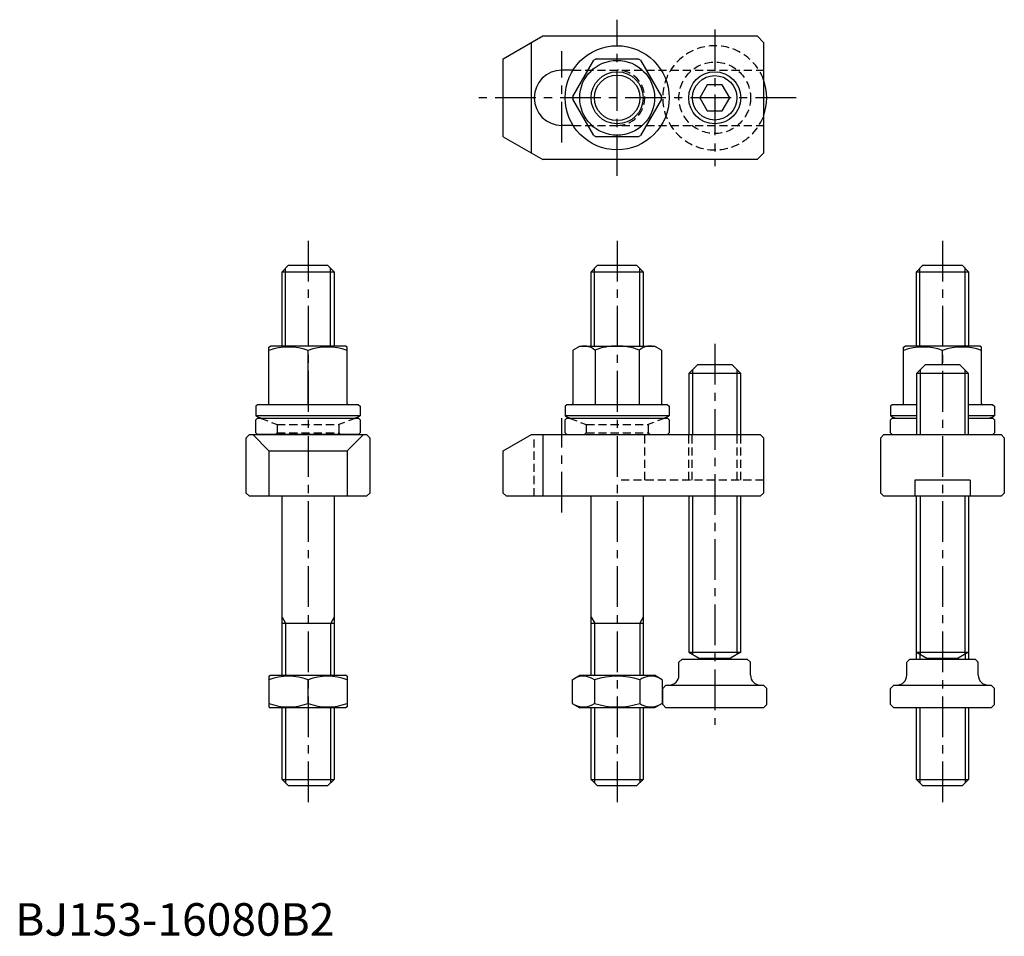
# Model space of a CAD drawing. Extents: x 1 to 304, y 0 to 281.
import ezdxf

# ---------------------------------------------------------------- set-up
doc = ezdxf.new("R2010")
doc.units = 0
doc.header["$LTSCALE"] = 10
doc.linetypes.add('CENTER', pattern=[2, 1.25, -0.25, 0.25, -0.25])
doc.linetypes.add('HIDDEN', pattern=[0.375, 0.25, -0.125])
doc.layers.get('0').update_dxf_attribs({"linetype": 'CONTINUOUS'})
for name, color, linetype in [('1', 1, 'CENTER'), ('2', 2, 'HIDDEN'), ('3', 3, 'CONTINUOUS')]:
    doc.layers.add(name, color=color, linetype=linetype)
doc.styles.add('STANDARD1', font='txt')

msp = doc.modelspace()

# ---------------------------------------------------------------- linework, layer by layer
for p, q in [((150, 269.43), (162.12, 276.43)), ((162.12, 276.43), (228, 276.43)), ((230, 274.43), (228, 276.43)), ((158.66, 240.43), (158.66, 274.43)), ((230, 274.43), (230, 240.43)), ((150, 245.43), (150, 269.43)), ((178.6, 269.43), (191.4, 269.43)), ((171.41, 257.88), (177.81, 268.97)), ((192.19, 268.97), (198.59, 257.88)), ((171.44, 265.93), (168, 265.93)), ((212.69, 261.43), (210.38, 257.43)), ((217.31, 261.43), (212.69, 261.43)), ((219.62, 257.43), (217.31, 261.43)), ((210.38, 257.43), (212.69, 253.43)), ((217.31, 253.43), (219.62, 257.43)), ((177.81, 245.88), (171.41, 256.97)), ((198.59, 256.97), (192.19, 245.88)), ((212.69, 253.43), (217.31, 253.43)), ((171.44, 248.93), (168, 248.93)), ((150, 245.43), (162.12, 238.43)), ((191.4, 245.43), (178.6, 245.43)), ((230, 240.43), (228, 238.43)), ((228, 238.43), (162.12, 238.43)), ((82, 204), (84, 206)), ((84, 206), (96, 206)), ((98, 204), (96, 206)), ((177, 204), (179, 206)), ((179, 206), (191, 206)), ((193, 204), (191, 206)), ((277, 204), (279, 206)), ((279, 206), (291, 206)), ((293, 204), (291, 206)), ((82, 204), (98, 204)), ((82, 181.15), (82, 204)), ((98, 204), (98, 181.15)), ((177, 204), (193, 204)), ((177, 181.15), (177, 204)), ((193, 204), (193, 181.15)), ((277, 204), (293, 204)), ((277, 181.15), (277, 204)), ((293, 204), (293, 181.15)), ((78, 180.86), (78.5, 181.15)), ((78, 163.55), (78, 180.86)), ((101.5, 181.15), (78.5, 181.15)), ((90, 163.15), (90, 179.79)), ((102, 180.86), (101.5, 181.15)), ((102, 163.55), (102, 180.86)), ((171.4, 179.94), (173.5, 181.15)), ((171.4, 179.94), (171.4, 163.55)), ((173.5, 181.15), (196.5, 181.15)), ((178.2, 179.94), (178.2, 163.15)), ((191.8, 179.94), (191.8, 163.15)), ((198.6, 179.94), (196.5, 181.15)), ((198.6, 179.94), (198.6, 163.55)), ((273, 180.86), (273.5, 181.15)), ((273, 163.55), (273, 180.86)), ((296.5, 181.15), (273.5, 181.15)), ((285, 175.4), (285, 179.79)), ((297, 180.86), (296.5, 181.15)), ((297, 163.55), (297, 180.86)), ((209.67, 175.4), (207, 172.73)), ((207, 172.73), (207, 154)), ((223, 172.73), (207, 172.73)), ((220.33, 175.4), (209.67, 175.4)), ((223, 172.73), (220.33, 175.4)), ((223, 154), (223, 172.73)), ((279.67, 175.4), (277, 172.73)), ((277, 172.73), (277, 154)), ((293, 172.73), (277, 172.73)), ((290.33, 175.4), (279.67, 175.4)), ((293, 172.73), (290.33, 175.4)), ((293, 154), (293, 172.73)), ((74.5, 163.15), (74, 162.65)), ((74, 162.65), (74, 159.75)), ((105.5, 163.15), (74.5, 163.15)), ((105.5, 163.15), (106, 162.65)), ((106, 162.65), (106, 159.75)), ((169.5, 163.15), (169, 162.65)), ((169, 162.65), (169, 159.75)), ((200.5, 163.15), (169.5, 163.15)), ((200.5, 163.15), (201, 162.65)), ((201, 162.65), (201, 159.75)), ((269.5, 163.15), (269, 162.65)), ((269, 162.65), (269, 159.75)), ((277, 163.15), (269.5, 163.15)), ((300.5, 163.15), (293, 163.15)), ((300.5, 163.15), (301, 162.65)), ((301, 162.65), (301, 159.75)), ((106, 159.75), (74, 159.75)), ((74.5, 159), (74, 158.5)), ((74, 154.5), (74, 158.5)), ((74.5, 159), (105.5, 159)), ((106, 158.5), (105.5, 159)), ((106, 158.5), (106, 154.5)), ((201, 159.75), (169, 159.75)), ((169.5, 159), (169, 158.5)), ((169, 154.5), (169, 158.5)), ((169.5, 159), (200.5, 159)), ((201, 158.5), (200.5, 159)), ((201, 158.5), (201, 154.5)), ((277, 159.75), (269, 159.75)), ((269.5, 159), (269, 158.5)), ((269, 154.5), (269, 158.5)), ((269.5, 159), (277, 159)), ((301, 159.75), (293, 159.75)), ((293, 159), (300.5, 159)), ((301, 158.5), (300.5, 159)), ((301, 158.5), (301, 154.5)), ((74, 154.5), (74.5, 154)), ((106, 154.5), (105.5, 154)), ((169, 154.5), (169.5, 154)), ((201, 154.5), (200.5, 154)), ((269, 154.5), (269.5, 154)), ((301, 154.5), (300.5, 154)), ((72, 154), (71, 153)), ((71, 136), (71, 153)), ((72, 154), (108, 154)), ((78, 149), (73, 154)), ((105.5, 154), (74.5, 154)), ((102, 149), (107, 154)), ((109, 153), (108, 154)), ((109, 153), (109, 136)), ((150, 149), (158.66, 154)), ((158.66, 154), (229, 154)), ((162.12, 154), (162.12, 135)), ((229, 154), (230, 153)), ((230, 153), (230, 136)), ((267, 154), (266, 153)), ((266, 136), (266, 153)), ((267, 154), (303, 154)), ((303, 154), (304, 153)), ((304, 153), (304, 136)), ((78, 149), (78, 135)), ((78, 149), (102, 149)), ((102, 149), (102, 135)), ((150, 136), (150, 149)), ((293.5, 140), (276.5, 140)), ((276.5, 140), (276.5, 135)), ((293.5, 140), (293.5, 135)), ((72, 135), (71, 136)), ((108, 135), (72, 135)), ((82, 80), (82, 135)), ((98, 135), (98, 80)), ((108, 135), (109, 136)), ((151, 135), (150, 136)), ((229, 135), (151, 135)), ((177, 80), (177, 135)), ((193, 135), (193, 80)), ((207, 135), (207, 87.14)), ((223, 87.14), (223, 135)), ((230, 136), (229, 135)), ((266, 136), (267, 135)), ((303, 135), (267, 135)), ((277, 85), (277, 135)), ((293, 135), (293, 85)), ((303, 135), (304, 136)), ((82.03, 96), (98.03, 96)), ((177.03, 96), (193.03, 96)), ((204, 84), (205, 85)), ((205, 85), (225, 85)), ((207, 87.14), (223, 87.14)), ((207, 87.14), (210.2, 85.29)), ((210.2, 85.29), (210.2, 85)), ((210.2, 85.29), (219.8, 85.29)), ((223, 87.14), (219.8, 85.29)), ((219.8, 85.29), (219.8, 85)), ((226, 84), (225, 85)), ((274, 84), (275, 85)), ((275, 85), (295, 85)), ((277, 87.14), (293, 87.14)), ((277, 87.14), (280.2, 85.29)), ((280.2, 85.29), (280.2, 85)), ((280.2, 85.29), (289.8, 85.29)), ((293, 87.14), (289.8, 85.29)), ((289.8, 85.29), (289.8, 85)), ((296, 84), (295, 85)), ((204, 80), (204, 84)), ((226, 80), (226, 84)), ((274, 80), (274, 84)), ((296, 80), (296, 84)), ((78, 79.71), (78.5, 80)), ((78, 79.71), (78, 70.29)), ((78.5, 80), (101.5, 80)), ((102, 79.71), (101.5, 80)), ((102, 79.71), (102, 70.29)), ((171.14, 78.64), (173.5, 80)), ((173.5, 80), (196.5, 80)), ((198.86, 78.64), (196.5, 80)), ((90, 71.36), (90, 78.64)), ((171.14, 78.64), (171.14, 71.36)), ((178.07, 78.64), (178.07, 71.36)), ((191.93, 78.64), (191.93, 71.36)), ((198.86, 78.64), (198.86, 71.36)), ((200, 77), (199, 76)), ((199, 71), (199, 76)), ((200, 77), (230, 77)), ((231, 76), (230, 77)), ((231, 71), (231, 76)), ((270, 77), (269, 76)), ((269, 71), (269, 76)), ((270, 77), (300, 77)), ((301, 76), (300, 77)), ((301, 71), (301, 76)), ((78, 70.29), (78.5, 70)), ((101.5, 70), (78.5, 70)), ((82, 48), (82, 70)), ((98, 70), (98, 48)), ((102, 70.29), (101.5, 70)), ((171.14, 71.36), (173.5, 70)), ((196.5, 70), (173.5, 70)), ((177, 48), (177, 70)), ((193, 70), (193, 48)), ((198.86, 71.36), (196.5, 70)), ((199, 71), (200, 70)), ((230, 70), (200, 70)), ((231, 71), (230, 70)), ((269, 71), (270, 70)), ((300, 70), (270, 70)), ((277, 48), (277, 70)), ((293, 70), (293, 48)), ((301, 71), (300, 70)), ((82, 48), (84, 46)), ((82, 48), (98, 48)), ((96, 46), (84, 46)), ((98, 48), (96, 46)), ((177, 48), (179, 46)), ((177, 48), (193, 48)), ((191, 46), (179, 46)), ((193, 48), (191, 46)), ((277, 48), (279, 46)), ((277, 48), (293, 48)), ((291, 46), (279, 46)), ((293, 48), (291, 46))]:
    msp.add_line(p, q)
for centre, radius in [((185, 257.43), 16), ((185, 257.43), 11.5), ((185, 257.43), 8), ((215, 257.43), 8)]:
    msp.add_circle(centre, radius)
for centre, radius, start, end in [((185, 257.43), 13.6, 118.0725, 121.9275), ((185, 257.43), 13.6, 58.0725, 61.9275), ((168, 257.43), 8.5, 90, 270), ((215, 257.43), 16, 339.6359, 20.3641), ((185, 257.43), 13.6, 178.0725, 181.9275), ((185, 257.43), 13.6, 358.0725, 1.9275), ((185, 257.43), 13.6, 238.0725, 241.9275), ((185, 257.43), 13.6, 298.0725, 301.9275), ((84, 163.53), 17.33, 69.7438, 110.2562), ((96, 163.53), 17.33, 69.7438, 110.2562), ((174.8, 175.78), 5.37, 50.7477, 110.7477), ((185, 161.48), 19.68, 90, 110.2191), ((185, 161.48), 19.68, 69.7809, 90), ((195.2, 175.78), 5.37, 69.2523, 129.2523), ((279, 163.53), 17.33, 69.7438, 110.2562), ((291, 163.53), 17.33, 69.7438, 110.2562), ((77.6, 163.55), 0.4, 270, 0), ((102.4, 163.55), 0.4, 180, 270), ((171, 163.55), 0.4, 270, 0), ((199, 163.55), 0.4, 180, 270), ((272.6, 163.55), 0.4, 270, 0), ((297.4, 163.55), 0.4, 180, 270), ((90, 190.88), 35, 242.7971, 245.6329), ((90, 190.88), 35, 294.3671, 297.2029), ((185, 190.88), 35, 242.7971, 245.6329), ((185, 190.88), 35, 294.3671, 297.2029), ((285, 190.88), 35, 242.7971, 245.6329), ((285, 190.88), 35, 294.3671, 297.2029), ((84, 62.38), 17.33, 69.7438, 110.2562), ((96, 62.38), 17.33, 69.7438, 110.2562), ((174.61, 73.58), 6.13, 55.6158, 115.6158), ((185, 56.78), 22.93, 72.412, 107.588), ((195.39, 73.58), 6.13, 64.3842, 124.3842), ((201, 80), 3, 270, 0), ((229, 80), 3, 180, 270), ((271, 80), 3, 270, 0), ((299, 80), 3, 180, 270), ((84, 87.62), 17.33, 249.7438, 290.2562), ((96, 87.62), 17.33, 249.7438, 290.2562), ((174.61, 76.42), 6.13, 244.3842, 304.3842), ((185, 93.22), 22.93, 252.412, 287.588), ((195.39, 76.42), 6.13, 235.6158, 295.6158)]:
    msp.add_arc(centre, radius, start, end)
at = {"layer": '1'}
for p, q in [((185, 233.43), (185, 281.43)), ((215, 278.43), (215, 236.43)), ((168, 243.7), (168, 271.71)), ((240, 257.43), (140, 257.43)), ((90, 213.5), (90, 38.5)), ((185, 213.5), (185, 38.5)), ((285, 213.5), (285, 38.5)), ((215, 181.81), (215, 64.76)), ((168, 130), (168, 159.02))]:
    msp.add_line(p, q, dxfattribs=at)
at = {"layer": '2'}
for p, q in [((171.44, 265.93), (230, 265.93)), ((171.44, 248.93), (230, 248.93)), ((75.25, 159), (80.5, 157.09)), ((104.75, 159), (99.5, 157.09)), ((170.25, 159), (175.5, 157.09)), ((199.75, 159), (194.5, 157.09)), ((80.5, 154.5), (80, 154)), ((80.5, 157.09), (99.5, 157.09)), ((80.5, 157.09), (80.5, 154.5)), ((80.5, 154.5), (99.5, 154.5)), ((99.5, 157.09), (99.5, 154.5)), ((99.5, 154.5), (100, 154)), ((175.5, 154.5), (175, 154)), ((175.5, 157.09), (194.5, 157.09)), ((175.5, 157.09), (175.5, 154.5)), ((175.5, 154.5), (194.5, 154.5)), ((194.5, 157.09), (194.5, 154.5)), ((194.5, 154.5), (195, 154)), ((159.5, 135), (159.5, 154)), ((193.5, 140), (193.5, 154)), ((207, 140), (207, 154)), ((208.08, 140), (208.08, 154)), ((221.92, 140), (221.92, 154)), ((223, 140), (223, 154)), ((230, 140), (185, 140))]:
    msp.add_line(p, q, dxfattribs=at)
msp.add_circle((215, 257.43), 11, dxfattribs=at)
for centre, radius, start, end in [((215, 257.43), 16, 20.3641, 339.6359), ((185, 257.43), 8.5, 270, 90)]:
    msp.add_arc(centre, radius, start, end, dxfattribs=at)
at = {"layer": '3'}
for p, q in [((83.07, 181.15), (83.07, 205.07)), ((96.93, 181.15), (96.93, 205.07)), ((178.07, 181.15), (178.07, 205.07)), ((191.93, 181.15), (191.93, 205.07)), ((278.07, 181.15), (278.07, 205.07)), ((291.93, 181.15), (291.93, 205.07)), ((208.17, 173.9), (208.17, 154)), ((221.83, 173.9), (221.83, 154)), ((278.17, 173.9), (278.17, 154)), ((291.83, 173.9), (291.83, 154)), ((208.17, 135), (208.17, 86.47)), ((221.83, 135), (221.83, 86.47)), ((278.17, 135), (278.17, 86.47)), ((291.83, 135), (291.83, 86.47)), ((82.03, 97.85), (83.1, 96)), ((98.03, 97.85), (96.96, 96)), ((177.03, 97.85), (178.1, 96)), ((193.03, 97.85), (191.96, 96)), ((83.07, 96), (83.07, 80)), ((96.93, 96), (96.93, 80)), ((178.07, 96), (178.07, 80)), ((191.93, 96), (191.93, 80)), ((278.07, 86.52), (278.07, 85)), ((291.93, 86.52), (291.93, 85)), ((83.07, 70), (83.07, 46.93)), ((96.93, 70), (96.93, 46.93)), ((178.07, 70), (178.07, 46.93)), ((191.93, 70), (191.93, 46.93)), ((278.07, 70), (278.07, 46.93)), ((291.93, 70), (291.93, 46.93))]:
    msp.add_line(p, q, dxfattribs=at)
for centre, radius in [((185, 257.43), 7), ((215, 257.43), 6.83)]:
    msp.add_circle(centre, radius, dxfattribs=at)

# ---------------------------------------------------------------- texts
at = {"color": 3, "style": 'STANDARD1'}
msp.add_text('BJ153-16080B2', height=10, dxfattribs=at).set_placement((0, 0))

doc.saveas('drawing.dxf')
